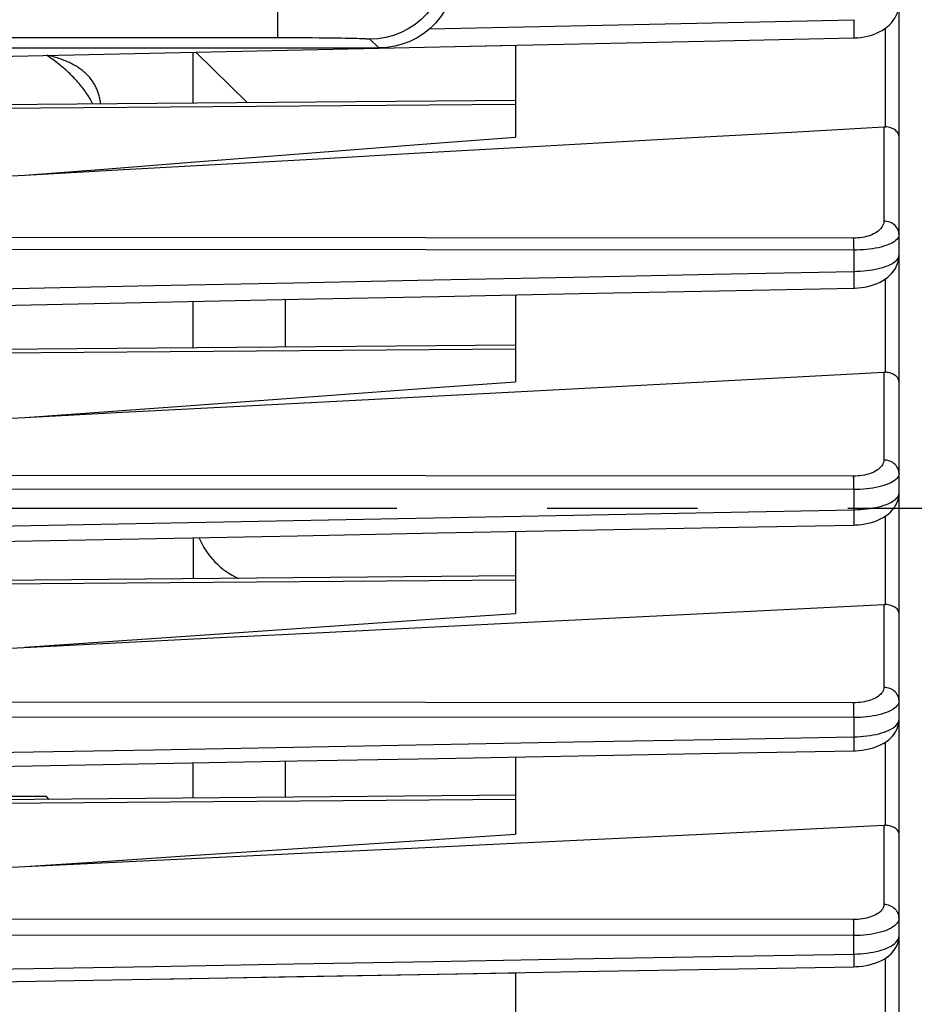
# Model space of a CAD drawing. Units: millimetres. Extents: x 0 to 594, y 0 to 420.
# Drawn here: x 225 to 240, y 277 to 293 of the extents above; entities that cross this region are included whole.
import ezdxf

# ---------------------------------------------------------------- set-up
doc = ezdxf.new("R2010")
doc.units = ezdxf.units.MM
doc.header["$LTSCALE"] = 32.67
doc.linetypes.add('CENTER', pattern=[0.6, 0.375, -0.075, 0.075, -0.075])
doc.layers.get('0').update_dxf_attribs({"linetype": 'CONTINUOUS'})
doc.layers.add('AXE_ASM_REF', color=7, linetype='CONTINUOUS')
doc.layers.add('SOLIDES', color=7, linetype='CONTINUOUS')
doc.styles.get("Standard").update_dxf_attribs({"font": 'txt', "width": 0.85})
doc.dimstyles.new('DIMSTYLE_5', dxfattribs={"dimtxt": 3.5, "dimasz": 3.5, "dimexe": 0.18, "dimexo": 0.0625, "dimgap": 0.09, "dimtad": 1, "dimdec": 4, "dimlfac": 4, "dimdsep": 46, "dimtxsty": 'Standard', "dimblk": '_FILLED', "dimblk1": '_FILLED', "dimblk2": '_FILLED', "dimcen": 0.09, "dimclrt": 5, "dimadec": 0, "dimazin": 0, "dimtp": 0.0001, "dimtm": 0.0001, "dimtfac": 1, "dimtdec": 4, "dimtofl": 0, "dimtmove": 0, "dimatfit": 3, "dimldrblk": '_FILLED', "dimfxl": 1, "dimtolj": 1, "dimarcsym": 0})

# ---------------------------------------------------------------- blocks, each defined once
blk = doc.blocks.new('_FILLED')
at = {"color": 0, "linetype": 'ByBlock'}
blk.add_solid([(0, 0), (-1, 0.2143), (-1, -0.2143)], dxfattribs=at)
blk = doc.blocks.new('*D6')
at = {"color": 2, "linetype": 'Continuous'}
for p, q in [((87.71, 237.541), (87.71, 399.191)), ((248.46, 287.567), (248.46, 399.191)), ((87.71, 397.691), (168.085, 397.691)), ((248.46, 397.691), (168.085, 397.691))]:
    blk.add_line(p, q, dxfattribs=at)
at = {"color": 2, "linetype": 'Continuous', "xscale": 3.5, "yscale": 3.5, "zscale": 3.5, "rotation": 180}
blk.add_blockref('_FILLED', (87.71, 397.691), dxfattribs=at)
at = {"color": 2, "linetype": 'Continuous', "xscale": 3.5, "yscale": 3.5, "zscale": 3.5}
blk.add_blockref('_FILLED', (248.46, 397.691), dxfattribs=at)
at = {"color": 5, "linetype": 'Continuous', "insert": (168.085, 402.066), "char_height": 3.5, "width": 8.925, "attachment_point": 2, "line_spacing_factor": 0.9}
blk.add_mtext('643', dxfattribs=at)
blk = doc.blocks.new('*D7')
at = {"color": 2, "linetype": 'Continuous'}
for p, q in [((248.46, 278.026), (248.46, 217.873)), ((214.21, 241.155), (214.21, 217.873)), ((214.21, 219.373), (231.335, 219.373)), ((248.46, 219.373), (231.335, 219.373))]:
    blk.add_line(p, q, dxfattribs=at)
at = {"color": 2, "linetype": 'Continuous', "xscale": 3.5, "yscale": 3.5, "zscale": 3.5, "rotation": 180}
blk.add_blockref('_FILLED', (214.21, 219.373), dxfattribs=at)
at = {"color": 2, "linetype": 'Continuous', "xscale": 3.5, "yscale": 3.5, "zscale": 3.5}
blk.add_blockref('_FILLED', (248.46, 219.373), dxfattribs=at)
at = {"color": 5, "linetype": 'Continuous', "insert": (231.335, 223.748), "char_height": 3.5, "width": 8.925, "attachment_point": 2, "line_spacing_factor": 0.9}
blk.add_mtext('137', dxfattribs=at)
blk = doc.blocks.new('*D10')
at = {"color": 2, "linetype": 'Continuous'}
for p, q in [((214.71, 310.343), (259.823, 310.343)), ((258.323, 310.343), (258.323, 297.468)), ((258.323, 284.593), (258.323, 297.468)), ((254.46, 284.593), (259.823, 284.593))]:
    blk.add_line(p, q, dxfattribs=at)
at = {"color": 2, "linetype": 'Continuous', "xscale": 3.5, "yscale": 3.5, "zscale": 3.5}
for p, rotation in [((258.323, 310.343), 90), ((258.323, 284.593), 270)]:
    blk.add_blockref('_FILLED', p, dxfattribs=dict(at, rotation=rotation))
at = {"color": 5, "linetype": 'Continuous', "insert": (253.948, 297.468), "char_height": 3.5, "width": 8.925, "attachment_point": 2, "rotation": 90, "line_spacing_factor": 0.9}
blk.add_mtext('103', dxfattribs=at)
blk = doc.blocks.new('*D11')
at = {"color": 2, "linetype": 'Continuous'}
for p, q in [((221.46, 323.343), (271.694, 323.343)), ((270.194, 323.343), (270.194, 303.968)), ((270.194, 284.593), (270.194, 303.968)), ((254.46, 284.593), (271.694, 284.593))]:
    blk.add_line(p, q, dxfattribs=at)
at = {"color": 2, "linetype": 'Continuous', "xscale": 3.5, "yscale": 3.5, "zscale": 3.5}
for p, rotation in [((270.194, 323.343), 90), ((270.194, 284.593), 270)]:
    blk.add_blockref('_FILLED', p, dxfattribs=dict(at, rotation=rotation))
at = {"color": 5, "linetype": 'Continuous', "insert": (265.819, 303.968), "char_height": 3.5, "width": 8.925, "attachment_point": 2, "rotation": 90, "line_spacing_factor": 0.9}
blk.add_mtext('155', dxfattribs=at)

msp = doc.modelspace()

# ---------------------------------------------------------------- linework, layer by layer
at = {"color": 7, "linetype": 'Continuous'}
for p, q in [((239.460207, 257.598287), (239.460207, 311.588526)), ((230.984724, 292.089176), (233.210207, 292.137022)), ((233.210207, 292.137022), (233.210207, 290.641132)), ((224.224927, 291.944125), (230.984724, 292.089176)), ((227.960207, 291.192267), (227.960207, 292.024224)), ((228.004176, 292.025168), (230.984724, 292.089176)), ((228.843356, 291.199974), (228.004176, 292.025168)), ((233.21004, 291.238082), (223.007941, 291.149049)), ((222.966062, 289.895874), (225.220491, 290.021344)), ((227.960207, 287.207409), (227.960207, 287.963196)), ((229.460207, 287.993398), (229.460207, 287.220499)), ((233.210207, 288.068973), (233.210207, 286.654918)), ((233.209836, 287.253222), (222.961595, 287.163787)), ((222.960595, 285.956312), (225.220491, 286.074162)), ((227.960207, 284.114163), (227.960207, 283.444917)), ((233.210207, 284.21455), (233.210207, 282.880207)), ((233.20955, 283.490727), (222.960207, 283.401282)), ((222.960207, 282.215495), (226.811425, 282.407005)), ((227.960207, 279.871198), (227.960207, 280.444998)), ((229.460207, 280.472441), (229.460207, 279.884288)), ((233.210207, 280.541087), (233.210207, 279.286185)), ((225.569223, 279.896845), (218.35119, 279.896845)), ((233.210207, 279.917014), (218.783123, 279.79111)), ((231.896234, 279.198663), (233.210207, 279.286185)), ((220.433111, 276.801897), (233.210207, 277.027058)), ((233.210207, 277.027058), (233.210207, 275.852781))]:
    msp.add_line(p, q, dxfattribs=at)
at = {"color": 9, "linetype": 'Continuous'}
for p, q in [((231.809724, 292.403411), (238.723296, 292.553276)), ((238.723296, 292.553272), (238.724543, 292.499994)), ((238.724543, 292.499994), (238.725534, 292.446977)), ((238.725534, 292.446977), (238.726222, 292.396649)), ((239.238708, 290.808752), (239.238708, 292.414955)), ((233.210207, 291.170033), (222.993802, 291.091312)), ((239.212389, 290.80898), (239.212389, 289.272378)), ((238.721115, 288.99442), (222.964258, 289.003672)), ((238.722512, 288.924168), (238.721883, 288.963797)), ((238.722971, 288.877413), (238.722512, 288.924168)), ((238.723296, 288.798826), (222.96389, 288.807968)), ((238.723238, 288.825744), (238.722971, 288.877413)), ((238.723238, 288.825744), (238.723296, 288.453268)), ((238.723296, 288.453267), (238.724318, 288.402144)), ((238.724318, 288.402144), (238.725115, 288.352194)), ((238.725115, 288.352194), (238.725654, 288.305509)), ((239.238708, 286.808715), (239.238708, 288.331147)), ((233.210207, 287.185175), (222.961536, 287.106205)), ((239.212389, 286.808949), (239.212389, 285.379617)), ((238.721115, 285.117176), (222.960284, 285.126709)), ((238.722863, 285.012989), (238.722302, 285.062004)), ((238.723296, 284.89827), (222.960252, 284.907878)), ((238.723201, 284.957358), (238.722863, 285.012989)), ((238.723296, 284.89827), (238.723201, 284.957358)), ((238.723296, 284.89827), (238.723296, 284.569924)), ((238.723296, 284.569924), (238.724267, 284.513254)), ((238.724267, 284.513254), (238.724961, 284.459542)), ((239.238708, 283.026), (239.238708, 284.465529)), ((233.210662, 283.422686), (222.960207, 283.343702)), ((239.212389, 283.026224), (239.212389, 281.675605)), ((238.721115, 281.424397), (222.94102, 281.433049)), ((238.721473, 281.411995), (238.721115, 281.424397)), ((238.722116, 281.381453), (238.721473, 281.411995)), ((238.722639, 281.344246), (238.722116, 281.381453)), ((238.723024, 281.301768), (238.722639, 281.344246)), ((238.723255, 281.255611), (238.723024, 281.301768)), ((238.723147, 281.183287), (222.841843, 281.19218)), ((238.723147, 281.183287), (238.723356, 280.869798)), ((238.723296, 280.869798), (238.724106, 280.816267)), ((238.724106, 280.816267), (238.724669, 280.766353)), ((238.724669, 280.766353), (238.724958, 280.722438)), ((239.238708, 279.428053), (239.238708, 280.783369)), ((233.210207, 279.848963), (218.686579, 279.737054)), ((239.212389, 279.428254), (239.212389, 278.136518)), ((238.721115, 277.893445), (218.208025, 277.902346)), ((238.722495, 277.827102), (238.721868, 277.864414)), ((238.722967, 277.783122), (238.722495, 277.827102)), ((238.723266, 277.734372), (238.722967, 277.783122)), ((238.723296, 277.631105), (218.205844, 277.640408)), ((238.723296, 277.330896), (238.723972, 277.280672)), ((238.723972, 277.280672), (238.724428, 277.234539)), ((238.724428, 277.234539), (238.724643, 277.194512)), ((239.238708, 275.993859), (239.238708, 277.262422))]:
    msp.add_line(p, q, dxfattribs=at)
at = {"color": 7, "linetype": 'Continuous'}
for points in [[(238.724319, 292.25577), (238.738083, 292.256153), (238.788206, 292.259037), (238.839428, 292.264455), (238.891243, 292.272536), (238.942826, 292.283321), (238.993877, 292.296886), (239.04406, 292.313269), (239.092642, 292.332355), (239.139447, 292.354167), (239.184264, 292.378723), (239.226596, 292.405871), (239.266337, 292.435675), (239.303283, 292.46815), (239.336955, 292.503058), (239.367248, 292.540497), (239.393846, 292.580345), (239.416148, 292.621871), (239.434063, 292.664953), (239.447426, 292.709278), (239.455969, 292.753585), (239.459872, 292.797189), (239.460206, 292.813792)], [(230.984724, 292.089176), (231.97207, 292.110392), (234.257366, 292.159544), (236.535537, 292.208591), (238.724323, 292.255759)], [(226.326637, 291.178011), (226.316858, 291.197311), (226.305461, 291.218902), (226.293635, 291.240437), (226.281383, 291.261911), (226.268706, 291.283322), (226.255603, 291.304672), (226.242078, 291.325954), (226.228131, 291.347167), (226.213763, 291.368312), (226.198977, 291.389383), (226.183773, 291.410379), (226.168152, 291.431301), (226.152118, 291.452143), (226.135671, 291.472904), (226.118811, 291.493584), (226.101543, 291.514177), (226.083868, 291.534684), (226.065784, 291.555104), (226.047298, 291.575431), (226.028409, 291.595666), (226.009117, 291.615808), (225.989429, 291.635851), (225.969343, 291.655795), (225.948861, 291.675641), (225.927988, 291.695382), (225.906724, 291.715019), (225.88507, 291.734551), (225.86303, 291.753972), (225.840607, 291.773284), (225.817799, 291.792485), (225.794613, 291.81157), (225.771049, 291.830539), (225.747108, 291.849392), (225.722796, 291.868124), (225.698114, 291.886733), (225.673061, 291.905222), (225.647644, 291.923583), (225.621867, 291.941815), (225.595727, 291.959921), (225.576316, 291.973088)], [(226.454267, 291.179125), (226.45384, 291.183275), (226.451539, 291.202015), (226.448883, 291.220568), (226.445871, 291.238934), (226.442503, 291.257113), (226.438779, 291.275105), (226.434696, 291.292909), (226.430256, 291.310524), (226.425457, 291.327951), (226.420298, 291.345189), (226.414778, 291.362238), (226.408897, 291.379097), (226.402653, 291.395765), (226.396045, 291.412242), (226.389073, 291.428528), (226.381733, 291.444622), (226.374027, 291.460523), (226.365953, 291.476231), (226.357507, 291.491745), (226.348691, 291.507065), (226.339503, 291.52219), (226.329939, 291.537119), (226.32, 291.551852), (226.309684, 291.566388), (226.298988, 291.580726), (226.287912, 291.594866), (226.276455, 291.608807), (226.264613, 291.622548), (226.252385, 291.636088), (226.239772, 291.649427), (226.226768, 291.662563), (226.213373, 291.675497), (226.199587, 291.688227), (226.185405, 291.700752), (226.170827, 291.713072), (226.155853, 291.725186), (226.140478, 291.737093), (226.124701, 291.748792), (226.108523, 291.760283), (226.091939, 291.771564), (226.074948, 291.782636), (226.057551, 291.793496), (226.039742, 291.804145), (226.021522, 291.814581), (226.002891, 291.824805), (225.983845, 291.834815), (225.964383, 291.84461), (225.944505, 291.85419), (225.924209, 291.863555), (225.903494, 291.872703), (225.882359, 291.881635), (225.860804, 291.890349), (225.838826, 291.898846), (225.816427, 291.907126), (225.793606, 291.915186), (225.770361, 291.923028), (225.746694, 291.930652), (225.722605, 291.938057), (225.698093, 291.945243), (225.673159, 291.952211), (225.647804, 291.95896), (225.622031, 291.965489), (225.595837, 291.971802), (225.589032, 291.973361)], [(225.220491, 290.021344), (226.824971, 290.110874), (228.416965, 290.199899), (229.996472, 290.288419), (231.563452, 290.376433), (233.117945, 290.463942), (234.660073, 290.55095), (236.189876, 290.63746), (237.707315, 290.72347), (239.212389, 290.80898)], [(239.212389, 290.80898), (239.216751, 290.809181), (239.221125, 290.809288), (239.225509, 290.809298), (239.229902, 290.809213), (239.234302, 290.809031), (239.238708, 290.808752)], [(239.460207, 290.647356), (239.458907, 290.663798), (239.455049, 290.680094), (239.448714, 290.696021), (239.439988, 290.711356), (239.429007, 290.725913), (239.416001, 290.739567), (239.401241, 290.752134), (239.384877, 290.76355), (239.366958, 290.773891), (239.34755, 290.783106), (239.326941, 290.791013), (239.305512, 290.797536), (239.283549, 290.80266), (239.261212, 290.806391), (239.238708, 290.808752)], [(225.220491, 290.021344), (226.578503, 290.1261), (227.925958, 290.230273), (229.262856, 290.333863), (230.589196, 290.43687), (231.90498, 290.539293), (233.210207, 290.641132)], [(238.72398, 288.180259), (238.742747, 288.180791), (238.794352, 288.183853), (238.846963, 288.189447), (238.900033, 288.197696), (238.952631, 288.208609), (239.004485, 288.222248), (239.055277, 288.238653), (239.10421, 288.257682), (239.151145, 288.279357), (239.195886, 288.303702), (239.237893, 288.330535), (239.277104, 288.359925), (239.313332, 288.391893), (239.346059, 288.426127), (239.375186, 288.462661), (239.400482, 288.501392), (239.421426, 288.541606), (239.437946, 288.583107), (239.449946, 288.625587), (239.457272, 288.667909), (239.460138, 288.709414), (239.460205, 288.716368)], [(222.96244, 287.862662), (225.063802, 287.904911), (227.369195, 287.951296), (229.668594, 287.997594), (231.961999, 288.043804), (234.24941, 288.089928), (236.530827, 288.135963), (238.723982, 288.18025)], [(225.220491, 286.074162), (226.817653, 286.157586), (228.404167, 286.240563), (229.980034, 286.323095), (231.545226, 286.405179), (233.09977, 286.486817), (234.64375, 286.568013), (236.177194, 286.648768), (237.700073, 286.72908), (239.212389, 286.808949)], [(239.212389, 286.808949), (239.21676, 286.809136), (239.221139, 286.809233), (239.225525, 286.80924), (239.229916, 286.809156), (239.234311, 286.808981), (239.238708, 286.808715)], [(239.460207, 286.655134), (239.458866, 286.671007), (239.454898, 286.686717), (239.448407, 286.702036), (239.439504, 286.716728), (239.428345, 286.730618), (239.415173, 286.743611), (239.400274, 286.755539), (239.383811, 286.766336), (239.36585, 286.776086), (239.346472, 286.784745), (239.325968, 286.792152), (239.304703, 286.798246), (239.282956, 286.803025), (239.26089, 286.806505), (239.238708, 286.808715)], [(225.220491, 286.074162), (226.575035, 286.172252), (227.920409, 286.269823), (229.256613, 286.366875), (230.583648, 286.463408), (231.901512, 286.559423), (233.210207, 286.654918)], [(238.72372, 284.320118), (238.746235, 284.320761), (238.799081, 284.323952), (238.85282, 284.329675), (238.906886, 284.338045), (238.960283, 284.349051), (239.012764, 284.362743), (239.064017, 284.379165), (239.113213, 284.398158), (239.160233, 284.419742), (239.204891, 284.44395), (239.246631, 284.470584), (239.28541, 284.499709), (239.321058, 284.531357), (239.353047, 284.565182), (239.381281, 284.601163), (239.405576, 284.639205), (239.425466, 284.678607), (239.440906, 284.719122), (239.451843, 284.760418), (239.45819, 284.801406), (239.460203, 284.84066)], [(222.960207, 284.018673), (225.057176, 284.058706), (227.361673, 284.102724), (229.660959, 284.146667), (231.955034, 284.190535), (234.243898, 284.234328), (236.527551, 284.278045), (238.723722, 284.32011)], [(233.084287, 282.719725), (234.62984, 282.796931), (236.166384, 282.87375), (237.6939, 282.950181), (239.212389, 283.026224)], [(239.212389, 283.026224), (239.216767, 283.026401), (239.22115, 283.026492), (239.225537, 283.026499), (239.229927, 283.026419), (239.234318, 283.026253), (239.238708, 283.026)], [(239.460207, 282.880197), (239.45882, 282.895497), (239.454733, 282.910618), (239.448074, 282.925327), (239.438977, 282.939376), (239.427626, 282.9526), (239.414275, 282.964935), (239.399225, 282.976228), (239.382657, 282.986413), (239.36465, 282.995576), (239.345309, 283.003683), (239.324922, 283.010594), (239.303838, 283.016265), (239.282325, 283.020704), (239.260549, 283.023936), (239.238708, 283.026)], [(225.220491, 282.327849), (226.572218, 282.421065), (227.915903, 282.513819), (229.251544, 282.60611), (230.579142, 282.697939), (231.898696, 282.789304), (233.210207, 282.880207)], [(226.811425, 282.407005), (228.393275, 282.485771), (229.966042, 282.564147), (233.084287, 282.719725)], [(238.723513, 280.6421), (238.752291, 280.642962), (238.807217, 280.646491), (238.862402, 280.652591), (238.917335, 280.661312), (238.971149, 280.672604), (239.023616, 280.686466), (239.074485, 280.702915), (239.123129, 280.72182), (239.169462, 280.7432), (239.213315, 280.767085), (239.254257, 280.793339), (239.29226, 280.822054), (239.327135, 280.853267), (239.358386, 280.886672), (239.385915, 280.922282), (239.409489, 280.959977), (239.428611, 280.998979), (239.443245, 281.039024), (239.45335, 281.079738), (239.458869, 281.119904), (239.460201, 281.151327)], [(227.356223, 280.433948), (229.655419, 280.476013), (231.949974, 280.51801), (234.239887, 280.559941), (236.525159, 280.601805), (238.723515, 280.642094)], [(218.205643, 280.266713), (220.430784, 280.307353), (222.743905, 280.349618), (227.356223, 280.433948)], [(225.609941, 279.850687), (225.595837, 279.866827), (225.569223, 279.896845)], [(236.15631, 279.280952), (237.688147, 279.354769), (239.212389, 279.428254)], [(239.212389, 279.428254), (239.216771, 279.428425), (239.221158, 279.428514), (239.225546, 279.428522), (239.229935, 279.428448), (239.234323, 279.428292), (239.238708, 279.428053)], [(239.460207, 279.290141), (239.458771, 279.304846), (239.454553, 279.319361), (239.447708, 279.333442), (239.438402, 279.346834), (239.42684, 279.359381), (239.413296, 279.371047), (239.398081, 279.381697), (239.381396, 279.391265), (239.363342, 279.399836), (239.344044, 279.407387), (239.323791, 279.413803), (239.302906, 279.419051), (239.281647, 279.423149), (239.260183, 279.426133), (239.238708, 279.428053)], [(225.220491, 278.754881), (226.805629, 278.831038), (228.383138, 278.906861), (229.953017, 278.982348), (231.515255, 279.0575), (233.069865, 279.132317), (236.15631, 279.280952)], [(225.220491, 278.754881), (226.569757, 278.844461), (227.911964, 278.933629), (229.247113, 279.022385), (231.896234, 279.198663)], [(222.899578, 278.64343), (224.062107, 278.699247), (225.220491, 278.754881)], [(238.723344, 277.124345), (238.75576, 277.125332), (238.811949, 277.129034), (238.868, 277.135311), (238.923439, 277.144178), (238.977489, 277.155562), (239.029937, 277.169436), (239.080567, 277.185801), (239.128857, 277.204538), (239.174739, 277.225664), (239.218065, 277.249211), (239.258475, 277.275072), (239.295948, 277.303351), (239.330299, 277.33409), (239.361064, 277.367017), (239.388128, 277.402134), (239.41126, 277.439332), (239.429987, 277.477891), (239.444254, 277.517544), (239.453996, 277.5579), (239.459152, 277.597765), (239.460199, 277.625298)], [(227.352135, 276.923773), (229.651261, 276.964298), (231.946173, 277.004763), (234.23687, 277.045167), (236.523354, 277.08551), (238.723346, 277.12434)]]:
    msp.add_lwpolyline(points, dxfattribs=at)
at = {"color": 9, "linetype": 'Continuous'}
for points in [[(238.726222, 292.396649), (238.726577, 292.351311), (238.726623, 292.331174), (238.726582, 292.313039), (238.726452, 292.297115), (238.726236, 292.283584), (238.725937, 292.272602), (238.725557, 292.264294), (238.725101, 292.258757), (238.724574, 292.256053), (238.724322, 292.25577)], [(239.212389, 289.272378), (239.210732, 289.249989), (239.206191, 289.228107), (239.198764, 289.20673), (239.188319, 289.185729), (239.174988, 289.165234), (239.159171, 289.145636), (239.140822, 289.12698), (239.119987, 289.109222), (239.097196, 289.092623), (239.07244, 289.07722), (239.045728, 289.062975), (239.017616, 289.050033), (238.98812, 289.038422), (238.957224, 289.028113), (238.925428, 289.019167), (238.892737, 289.011597), (238.859147, 289.00539), (238.82514, 289.000566), (238.79088, 288.997134), (238.756205, 288.995085), (238.721115, 288.99442)], [(239.460207, 289.05165), (239.458853, 289.074595), (239.454804, 289.097292), (239.448106, 289.119494), (239.43883, 289.140962), (239.427076, 289.161461), (239.412973, 289.180771), (239.396673, 289.198682), (239.378353, 289.215), (239.358211, 289.229547), (239.336465, 289.242168), (239.313351, 289.252724), (239.289119, 289.261102), (239.264033, 289.26721), (239.238363, 289.270982), (239.212389, 289.272378)], [(238.721883, 288.963797), (238.721514, 288.980335), (238.721115, 288.99442)], [(239.460207, 289.05165), (239.45791, 289.031332), (239.451065, 289.011518), (239.43976, 288.992174), (239.424094, 288.973124), (239.404215, 288.954484), (239.380366, 288.936665), (239.352786, 288.919696), (239.321697, 288.903509), (239.287394, 288.888379), (239.250169, 288.874338), (239.210288, 288.861334), (239.168018, 288.84952), (239.123673, 288.838922), (239.077518, 288.829508), (239.029738, 288.821341), (238.980602, 288.814435), (238.930393, 288.808774), (238.879302, 288.80438), (238.827565, 288.801259), (238.775477, 288.799407), (238.723296, 288.798826)], [(238.723296, 288.453268), (238.775608, 288.454594), (238.827801, 288.457185), (238.879612, 288.46104), (238.930733, 288.466164), (238.980943, 288.47255), (239.0301, 288.480173), (239.077941, 288.489048), (239.124169, 288.499159), (239.168565, 288.510426), (239.210857, 288.522882), (239.250742, 288.5365), (239.287947, 288.551111), (239.322212, 288.566767), (239.353245, 288.583432), (239.380752, 288.600819), (239.404518, 288.618991), (239.42431, 288.63792), (239.439895, 288.657187), (239.45113, 288.676674), (239.457928, 288.696556), (239.460207, 288.716862)], [(222.962808, 288.133654), (225.035293, 288.175589), (227.313932, 288.221729), (229.593649, 288.267925), (231.874444, 288.314177), (234.156317, 288.360486), (236.439267, 288.40685), (238.723296, 288.453268)], [(238.725654, 288.305509), (238.725911, 288.264041), (238.72593, 288.245817), (238.725876, 288.229526), (238.725749, 288.215339), (238.725551, 288.203406), (238.725283, 288.193852), (238.724949, 288.186776), (238.724551, 288.182253), (238.724095, 288.18033), (238.723982, 288.180259)], [(239.212389, 285.379617), (239.21081, 285.358883), (239.206422, 285.338583), (239.199225, 285.318716), (239.189109, 285.299167), (239.176185, 285.280052), (239.16078, 285.261718), (239.142853, 285.244196), (239.122447, 285.227455), (239.10002, 285.211752), (239.075556, 285.197115), (239.049073, 285.183516), (239.021084, 285.171121), (238.991594, 285.159955), (238.960598, 285.149993), (238.928604, 285.141329), (238.895618, 285.133977), (238.861634, 285.127921), (238.827142, 285.123209), (238.792307, 285.119855), (238.756965, 285.117844), (238.721115, 285.117176)], [(239.460207, 285.158889), (239.458853, 285.181834), (239.454804, 285.204531), (239.448105, 285.226734), (239.438829, 285.248201), (239.427076, 285.268701), (239.412973, 285.288011), (239.396673, 285.305922), (239.378352, 285.322239), (239.35821, 285.336787), (239.336464, 285.349407), (239.31335, 285.359963), (239.289119, 285.368341), (239.264033, 285.374449), (239.238363, 285.378221), (239.212389, 285.379617)], [(238.722302, 285.062004), (238.721947, 285.083141), (238.72155, 285.10162), (238.721115, 285.117176)], [(239.460207, 285.158889), (239.457993, 285.138407), (239.451387, 285.118338), (239.440457, 285.098681), (239.425286, 285.079321), (239.405999, 285.060371), (239.382789, 285.04218), (239.355853, 285.024782), (239.325387, 285.008148), (239.291641, 284.992531), (239.25487, 284.977967), (239.215316, 284.964428), (239.173233, 284.952079), (239.128906, 284.94095), (239.082595, 284.931019), (239.034513, 284.922376), (238.984939, 284.91504), (238.934144, 284.908998), (238.882318, 284.904294), (238.829704, 284.900944), (238.776606, 284.898935), (238.723296, 284.89827)], [(238.723296, 284.569924), (238.77659, 284.571304), (238.829687, 284.574023), (238.882314, 284.578081), (238.934165, 284.58349), (238.984997, 284.590233), (239.034619, 284.598261), (239.082766, 284.607587), (239.129146, 284.618188), (239.173525, 284.629963), (239.215639, 284.642931), (239.255209, 284.657061), (239.291979, 284.672177), (239.325709, 284.688305), (239.356147, 284.705407), (239.38304, 284.72322), (239.406199, 284.741768), (239.42543, 284.761016), (239.440547, 284.780613), (239.451431, 284.80044), (239.458005, 284.820612), (239.460207, 284.841128)], [(222.960207, 284.266697), (225.035287, 284.306545), (227.313926, 284.350328), (229.593643, 284.394156), (231.874438, 284.43803), (234.156312, 284.48195), (236.439265, 284.525915), (238.723296, 284.569924)], [(238.724961, 284.459542), (238.72534, 284.411589), (238.725405, 284.390567), (238.725386, 284.37189), (238.725282, 284.355803), (238.725095, 284.342515), (238.724828, 284.3322), (238.724484, 284.324993), (238.724067, 284.320988), (238.723722, 284.320118)], [(239.212389, 281.675605), (239.210863, 281.656035), (239.206583, 281.63685), (239.199547, 281.618051), (239.189662, 281.599531), (239.177022, 281.581397), (239.161908, 281.563965), (239.144279, 281.547259), (239.124176, 281.531256), (239.102009, 281.516207), (239.077753, 281.502134), (239.051434, 281.489016), (239.023533, 281.477032), (238.994043, 281.466203), (238.962973, 281.456508), (238.93083, 281.448062), (238.897612, 281.440881), (238.863321, 281.434948), (238.828474, 281.430327), (238.793244, 281.427039), (238.757457, 281.425062), (238.721115, 281.424397)], [(239.460207, 281.454877), (239.458853, 281.477822), (239.454804, 281.50052), (239.448105, 281.522722), (239.438829, 281.54419), (239.427076, 281.564689), (239.412972, 281.583999), (239.396672, 281.60191), (239.378352, 281.618228), (239.358209, 281.632775), (239.336463, 281.645396), (239.31335, 281.655952), (239.289118, 281.664329), (239.264032, 281.670437), (239.238363, 281.674209), (239.212389, 281.675605)], [(239.460207, 281.454877), (239.458052, 281.433881), (239.451611, 281.41323), (239.440943, 281.392952), (239.426119, 281.372983), (239.407247, 281.35344), (239.384486, 281.334616), (239.358006, 281.31656), (239.327982, 281.299274), (239.294632, 281.282988), (239.258184, 281.267745), (239.218864, 281.253545), (239.176914, 281.24055), (239.132598, 281.228796), (239.08617, 281.218281), (239.037859, 281.209103), (238.987946, 281.20129), (238.936699, 281.194838), (238.884323, 281.189801), (238.831072, 281.1862), (238.777252, 281.184026), (238.723147, 281.183282)], [(238.723296, 281.183287), (238.723324, 281.207507), (238.723255, 281.255611)], [(238.723356, 280.869799), (238.777348, 280.871233), (238.831091, 280.874093), (238.884303, 280.878378), (238.936683, 280.884099), (238.987968, 280.891233), (239.037927, 280.899716), (239.086288, 280.909554), (239.132769, 280.920717), (239.177125, 280.933094), (239.219099, 280.946687), (239.25843, 280.961457), (239.294878, 280.977234), (239.328217, 280.994015), (239.358221, 281.011756), (239.384671, 281.030218), (239.407394, 281.049395), (239.426225, 281.069238), (239.441009, 281.08945), (239.451644, 281.109912), (239.458061, 281.130686), (239.460207, 281.151742)], [(218.205844, 280.492383), (220.481245, 280.534162), (222.757725, 280.575981), (225.035284, 280.61784), (227.31392, 280.659736), (229.593635, 280.701672), (231.874435, 280.743646), (234.156323, 280.785659), (236.439297, 280.827709), (238.723356, 280.869798)], [(238.724958, 280.722438), (238.72496, 280.686618), (238.724852, 280.672295), (238.724674, 280.660601), (238.724427, 280.651678), (238.724114, 280.645631), (238.723739, 280.642532), (238.723515, 280.6421)], [(239.212389, 278.136518), (239.210901, 278.117776), (239.206697, 278.099387), (239.199777, 278.08135), (239.190057, 278.063567), (239.17762, 278.046137), (239.162716, 278.029355), (239.145301, 278.013239), (239.125419, 277.997772), (239.10344, 277.983199), (239.079338, 277.969541), (239.053139, 277.956778), (239.025305, 277.945098), (238.995819, 277.934521), (238.964698, 277.925027), (238.932448, 277.916746), (238.899063, 277.909694), (238.86455, 277.903854), (238.829445, 277.899301), (238.793927, 277.896062), (238.757817, 277.89411), (238.721115, 277.893445)], [(239.460207, 277.915789), (239.458852, 277.938735), (239.454804, 277.961432), (239.448105, 277.983635), (239.438829, 278.005102), (239.427075, 278.025602), (239.412972, 278.044912), (239.396672, 278.062823), (239.378351, 278.079141), (239.358209, 278.093688), (239.336463, 278.106308), (239.313349, 278.116864), (239.289118, 278.125241), (239.264032, 278.131349), (239.238363, 278.135122), (239.212389, 278.136518)], [(238.721868, 277.864414), (238.721505, 277.880052), (238.721115, 277.893445)], [(239.460207, 277.915789), (239.458093, 277.89405), (239.451771, 277.872603), (239.441289, 277.851501), (239.426714, 277.830728), (239.408139, 277.810403), (239.385702, 277.790775), (239.35955, 277.771907), (239.329846, 277.753832), (239.296784, 277.736754), (239.260574, 277.720729), (239.221429, 277.705781), (239.179579, 277.692064), (239.135275, 277.679624), (239.088766, 277.668478), (239.040293, 277.658726), (238.990126, 277.650404), (238.938541, 277.64352), (238.885784, 277.638132), (238.832125, 277.634269), (238.777866, 277.631925), (238.723296, 277.631105)], [(238.723296, 277.330894), (238.723361, 277.656947), (238.723377, 277.68296), (238.723266, 277.734372)], [(238.723296, 277.330894), (238.77786, 277.332386), (238.832121, 277.335399), (238.885791, 277.339928), (238.938569, 277.345981), (238.990181, 277.353527), (239.040376, 277.3625), (239.088879, 277.372889), (239.135417, 277.38466), (239.179743, 277.397701), (239.221608, 277.411995), (239.260763, 277.427494), (239.296973, 277.444036), (239.330025, 277.461594), (239.359712, 277.48011), (239.38584, 277.499373), (239.408249, 277.519349), (239.426793, 277.539972), (239.441339, 277.560991), (239.451796, 277.582286), (239.4581, 277.603869), (239.460207, 277.625686)], [(218.205844, 276.967472), (220.481244, 277.007716), (222.757723, 277.047996), (225.035282, 277.088309), (227.313919, 277.128657), (229.593636, 277.169038), (231.874432, 277.209453), (234.156308, 277.249901), (236.439262, 277.290381), (238.723296, 277.330894)], [(238.724643, 277.194512), (238.72461, 277.162341), (238.724499, 277.149656), (238.724328, 277.139431), (238.724097, 277.131779), (238.72381, 277.126783), (238.72347, 277.124499), (238.723346, 277.124345)]]:
    msp.add_lwpolyline(points, dxfattribs=at)
at = {"color": 7, "linetype": 'Continuous'}
msp.add_arc((229.210207, 284.593404), 1.25, 202.4540699, 246.0102142, dxfattribs=at)
at = {"layer": 'AXE_ASM_REF', "color": 2, "linetype": 'CENTER'}
msp.add_line((62.210207, 284.593404), (253.460207, 284.593404), dxfattribs=at)
at = {"layer": 'SOLIDES', "color": 9, "linetype": 'Continuous'}
for p, q in [((229.341399, 292.262593), (229.341399, 299.074699)), ((224.052542, 292.262593), (229.423146, 292.262554)), ((229.423146, 292.262554), (229.545201, 292.26235)), ((229.545201, 292.26235), (229.665919, 292.261973)), ((229.665919, 292.261973), (229.784403, 292.261425)), ((229.784403, 292.261425), (229.899894, 292.26071)), ((229.899894, 292.26071), (230.011707, 292.259833)), ((230.011707, 292.259833), (230.119101, 292.258799)), ((230.119101, 292.258799), (230.221288, 292.257615)), ((230.221288, 292.257615), (230.317542, 292.25629)), ((230.317542, 292.25629), (230.378095, 292.255333)), ((230.378095, 292.255333), (230.435593, 292.25432)), ((230.435593, 292.25432), (230.489869, 292.253253)), ((230.489869, 292.253253), (230.540733, 292.252135)), ((230.540733, 292.252135), (230.588063, 292.250971)), ((230.588063, 292.250971), (230.631668, 292.249763)), ((230.631668, 292.249763), (230.671415, 292.248517)), ((230.671415, 292.248517), (230.707218, 292.247234)), ((230.707218, 292.247234), (230.738962, 292.24592)), ((230.84117, 292.236867), (230.984633, 292.093404))]:
    msp.add_line(p, q, dxfattribs=at)
at = {"layer": 'SOLIDES', "color": 7, "linetype": 'Continuous'}
msp.add_line((224.221729, 292.093404), (230.984633, 292.093404), dxfattribs=at)
at = {"layer": 'SOLIDES', "color": 9, "linetype": 'Continuous'}
for points in [[(232.09098, 293.486677), (232.084096, 293.356062), (232.0636, 293.226877), (232.029716, 293.100537), (231.982814, 292.978426), (231.92341, 292.861882), (231.852153, 292.75218), (231.769824, 292.650523), (231.677324, 292.558023), (231.575667, 292.475694), (231.465965, 292.404437), (231.349421, 292.345033), (231.22731, 292.298131), (231.10097, 292.264247), (230.971785, 292.243751), (230.84117, 292.236867)], [(230.738962, 292.24592), (230.766552, 292.244578), (230.778777, 292.243897), (230.789928, 292.24321), (230.800005, 292.242519), (230.809008, 292.241822), (230.816914, 292.241122), (230.82372, 292.240418), (230.829429, 292.239711), (230.83403, 292.239002), (230.837518, 292.238293), (230.839898, 292.237581), (230.84117, 292.236867)]]:
    msp.add_lwpolyline(points, dxfattribs=at)
at = {"layer": 'SOLIDES', "color": 7, "linetype": 'Continuous'}
msp.add_lwpolyline([(232.238703, 293.338954), (232.230753, 293.206086), (232.209754, 293.077352), (232.175706, 292.952761), (232.127822, 292.830933), (232.066889, 292.713263), (231.995269, 292.603935), (231.912926, 292.503571), (231.819897, 292.411576), (231.718654, 292.330317), (231.608504, 292.259855), (231.49014, 292.200151), (231.368116, 292.153426), (231.243949, 292.120425), (231.116121, 292.100417), (230.984633, 292.093404)], dxfattribs=at)

# ---------------------------------------------------------------- dimensions: what is measured, and where the dimension line sits
at = {"color": 2, "linetype": 'Continuous'}
for base, p1, p2, picture, middle in [((248.460207, 397.691196), (87.710207, 237.540639), (248.460207, 287.567455), '*D6', (163.622707, 400.316196)), ((248.460207, 219.372721), (214.210207, 241.154537), (248.460207, 278.026168), '*D7', (226.872707, 221.997721))]:
    dim = msp.add_linear_dim(base=base, p1=p1, p2=p2, dimstyle='DIMSTYLE_5', dxfattribs=at)
    dim.commit()
    dim.dimension.update_dxf_attribs({"geometry": picture, "text_midpoint": middle, "dimtype": 160})
for base, p2, picture, middle in [((270.194493, 323.343404), (221.460207, 323.343404), '*D11', (269.569021, 299.978944)), ((258.323243, 310.343404), (214.710207, 310.343404), '*D10', (257.697772, 293.478944))]:
    dim = msp.add_linear_dim(base=base, p1=(254.460207, 284.593404), p2=p2, angle=90, dimstyle='DIMSTYLE_5', dxfattribs=at)
    dim.commit()
    dim.dimension.update_dxf_attribs({"geometry": picture, "text_midpoint": middle, "dimtype": 160})

doc.saveas('drawing.dxf')
